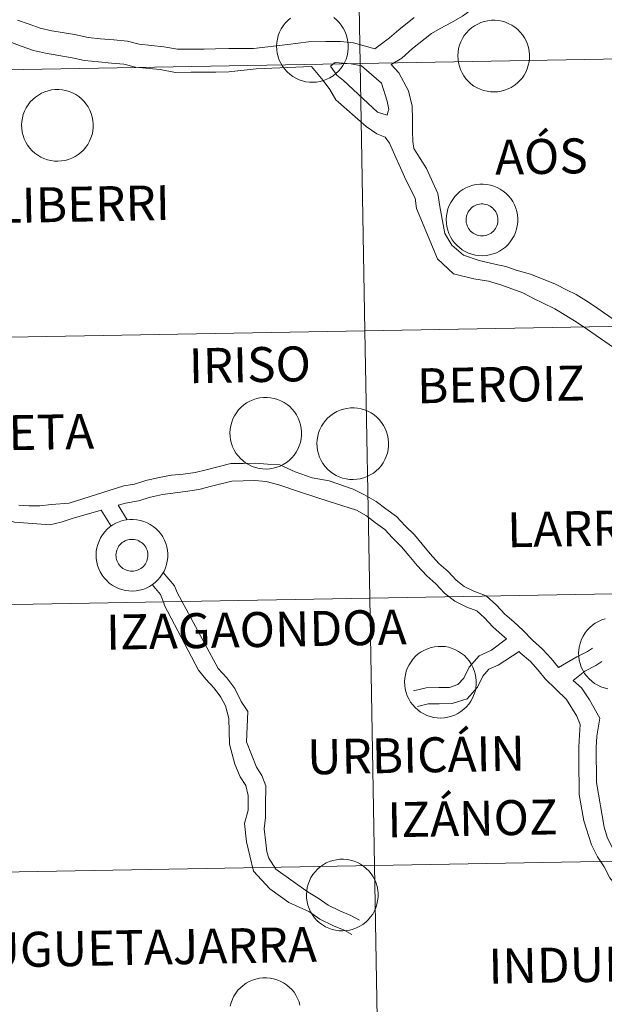
# Model space of a CAD drawing. Units: metres. Extents: x 620044 to 624552, y 4738337 to 4741386.
# Drawn here: x 621001 to 621062, y 4738440 to 4738543 of the extents above; entities that cross this region are included whole.
import ezdxf
from ezdxf.enums import TextEntityAlignment as Align

# ---------------------------------------------------------------- set-up
doc = ezdxf.new("R2010")
doc.units = ezdxf.units.M
doc.header["$MEASUREMENT"] = 0
doc.layers.add('Level 63', color=7, linetype='Continuous', lineweight=0)
doc.styles.add('Arial', font='ARIAL.TTF', dxfattribs={"height": 0.2})

msp = doc.modelspace()

# ---------------------------------------------------------------- linework, layer by layer
at = {"layer": 'Level 63', "linetype": 'Continuous', "lineweight": 0}
for points in [[(621077.36, 4738566.56, -0.24), (621077.85, 4738538.7, -0.24), (621036.88, 4738537.97, -0.24), (621036.38, 4738565.83, -0.24), (621077.36, 4738566.56, -0.24)], [(621036.38, 4738565.83, -0.24), (621036.88, 4738537.97, -0.24), (620995.9, 4738537.24, -0.24), (620995.4, 4738565.1, -0.24), (621036.38, 4738565.83, -0.24)], [(621047.05, 4738538.77, 0.01), (621047.07, 4738539.14, 0.01), (621047.13, 4738539.51, 0.01), (621047.23, 4738539.87, 0.01), (621047.36, 4738540.22, 0.01), (621047.53, 4738540.55, 0.01), (621047.72, 4738540.87, 0.01), (621047.95, 4738541.16, 0.01), (621048.21, 4738541.43, 0.01), (621048.49, 4738541.67, 0.01), (621048.79, 4738541.89, 0.01), (621049.12, 4738542.07, 0.01), (621049.46, 4738542.22, 0.01), (621049.81, 4738542.33, 0.01), (621050.18, 4738542.41, 0.01), (621050.55, 4738542.46, 0.01), (621050.92, 4738542.46, 0.01), (621051.29, 4738542.43, 0.01), (621051.66, 4738542.36, 0.01), (621052.01, 4738542.25, 0.01), (621052.36, 4738542.11, 0.01), (621052.69, 4738541.94, 0.01), (621053, 4738541.74, 0.01), (621053.29, 4738541.5, 0.01), (621053.55, 4738541.24, 0.01), (621053.79, 4738540.95, 0.01), (621053.99, 4738540.64, 0.01), (621054.17, 4738540.31, 0.01), (621054.31, 4738539.97, 0.01), (621054.41, 4738539.61, 0.01), (621054.48, 4738539.24, 0.01), (621054.52, 4738538.87, 0.01), (621054.51, 4738538.5, 0.01), (621054.47, 4738538.13, 0.01), (621054.39, 4738537.77, 0.01), (621054.28, 4738537.41, 0.01), (621054.13, 4738537.07, 0.01), (621053.95, 4738536.75, 0.01), (621053.74, 4738536.44, 0.01), (621053.49, 4738536.16, 0.01), (621053.23, 4738535.9, 0.01), (621052.93, 4738535.67, 0.01), (621052.62, 4738535.47, 0.01), (621052.28, 4738535.31, 0.01), (621051.93, 4738535.18, 0.01), (621051.57, 4738535.08, 0.01), (621051.21, 4738535.02, 0.01), (621050.84, 4738534.99, 0.01), (621050.47, 4738535.01, 0.01), (621050.1, 4738535.06, 0.01), (621049.73, 4738535.15, 0.01), (621049.38, 4738535.27, 0.01), (621049.05, 4738535.43, 0.01), (621048.72, 4738535.61, 0.01), (621048.42, 4738535.84, 0.01), (621048.15, 4738536.09, 0.01), (621047.9, 4738536.36, 0.01), (621047.68, 4738536.66, 0.01), (621047.49, 4738536.98, 0.01), (621047.33, 4738537.32, 0.01), (621047.21, 4738537.67, 0.01), (621047.12, 4738538.03, 0.01), (621047.07, 4738538.4, 0.01), (621047.05, 4738538.77, 0.01)], [(621077.85, 4738538.7, -0.24), (621078.35, 4738510.84, -0.24), (621037.37, 4738510.11, -0.24), (621036.88, 4738537.97, -0.24), (621077.85, 4738538.7, -0.24)], [(621036.88, 4738537.97, -0.24), (621037.37, 4738510.11, -0.24), (620996.39, 4738509.38, -0.24), (620995.9, 4738537.24, -0.24), (621036.88, 4738537.97, -0.24)], [(621001.57, 4738531.56, 0.01), (621001.6, 4738531.93, 0.01), (621001.66, 4738532.29, 0.01), (621001.75, 4738532.65, 0.01), (621001.88, 4738533, 0.01), (621002.05, 4738533.34, 0.01), (621002.25, 4738533.65, 0.01), (621002.47, 4738533.95, 0.01), (621002.73, 4738534.22, 0.01), (621003.01, 4738534.46, 0.01), (621003.32, 4738534.67, 0.01), (621003.64, 4738534.86, 0.01), (621003.98, 4738535.01, 0.01), (621004.34, 4738535.12, 0.01), (621004.7, 4738535.2, 0.01), (621005.07, 4738535.24, 0.01), (621005.44, 4738535.25, 0.01), (621005.81, 4738535.21, 0.01), (621006.18, 4738535.15, 0.01), (621006.54, 4738535.04, 0.01), (621006.88, 4738534.9, 0.01), (621007.21, 4738534.73, 0.01), (621007.52, 4738534.52, 0.01), (621007.81, 4738534.29, 0.01), (621008.07, 4738534.02, 0.01), (621008.31, 4738533.73, 0.01), (621008.52, 4738533.43, 0.01), (621008.69, 4738533.1, 0.01), (621008.83, 4738532.75, 0.01), (621008.94, 4738532.39, 0.01), (621009.01, 4738532.03, 0.01), (621009.04, 4738531.66, 0.01), (621009.03, 4738531.29, 0.01), (621008.99, 4738530.92, 0.01), (621008.92, 4738530.55, 0.01), (621008.8, 4738530.2, 0.01), (621008.65, 4738529.86, 0.01), (621008.47, 4738529.53, 0.01), (621008.26, 4738529.23, 0.01), (621008.02, 4738528.94, 0.01), (621007.75, 4738528.69, 0.01), (621007.45, 4738528.46, 0.01), (621007.14, 4738528.26, 0.01), (621006.81, 4738528.09, 0.01), (621006.46, 4738527.96, 0.01), (621006.1, 4738527.86, 0.01), (621005.73, 4738527.8, 0.01), (621005.36, 4738527.78, 0.01), (621004.99, 4738527.79, 0.01), (621004.62, 4738527.84, 0.01), (621004.26, 4738527.93, 0.01), (621003.9, 4738528.05, 0.01), (621003.57, 4738528.21, 0.01), (621003.25, 4738528.4, 0.01), (621002.95, 4738528.62, 0.01), (621002.67, 4738528.87, 0.01), (621002.42, 4738529.15, 0.01), (621002.2, 4738529.45, 0.01), (621002.01, 4738529.77, 0.01), (621001.85, 4738530.1, 0.01), (621001.73, 4738530.45, 0.01), (621001.64, 4738530.81, 0.01), (621001.59, 4738531.18, 0.01), (621001.57, 4738531.56, 0.01)], [(621045.83, 4738521.7, 0.01), (621045.86, 4738522.07, 0.01), (621045.92, 4738522.44, 0.01), (621046.01, 4738522.8, 0.01), (621046.14, 4738523.15, 0.01), (621046.31, 4738523.49, 0.01), (621046.51, 4738523.8, 0.01), (621046.73, 4738524.09, 0.01), (621046.99, 4738524.36, 0.01), (621047.27, 4738524.61, 0.01), (621047.58, 4738524.82, 0.01), (621047.9, 4738525, 0.01), (621048.24, 4738525.15, 0.01), (621048.6, 4738525.27, 0.01), (621048.96, 4738525.35, 0.01), (621049.33, 4738525.39, 0.01), (621049.7, 4738525.39, 0.01), (621050.07, 4738525.36, 0.01), (621050.44, 4738525.29, 0.01), (621050.8, 4738525.19, 0.01), (621051.14, 4738525.05, 0.01), (621051.47, 4738524.87, 0.01), (621051.78, 4738524.67, 0.01), (621052.07, 4738524.43, 0.01), (621052.33, 4738524.17, 0.01), (621052.57, 4738523.88, 0.01), (621052.78, 4738523.57, 0.01), (621052.95, 4738523.24, 0.01), (621053.09, 4738522.9, 0.01), (621053.2, 4738522.54, 0.01), (621053.27, 4738522.18, 0.01), (621053.3, 4738521.81, 0.01), (621053.3, 4738521.43, 0.01), (621053.25, 4738521.06, 0.01), (621053.18, 4738520.7, 0.01), (621053.06, 4738520.35, 0.01), (621052.91, 4738520, 0.01), (621052.73, 4738519.68, 0.01), (621052.52, 4738519.37, 0.01), (621052.28, 4738519.09, 0.01), (621052.01, 4738518.83, 0.01), (621051.71, 4738518.61, 0.01), (621051.4, 4738518.41, 0.01), (621051.07, 4738518.24, 0.01), (621050.72, 4738518.11, 0.01), (621050.36, 4738518.01, 0.01), (621049.99, 4738517.95, 0.01), (621049.62, 4738517.93, 0.01), (621049.25, 4738517.94, 0.01), (621048.88, 4738517.99, 0.01), (621048.52, 4738518.08, 0.01), (621048.17, 4738518.2, 0.01), (621047.83, 4738518.36, 0.01), (621047.51, 4738518.55, 0.01), (621047.21, 4738518.77, 0.01), (621046.93, 4738519.02, 0.01), (621046.68, 4738519.29, 0.01), (621046.46, 4738519.59, 0.01), (621046.27, 4738519.91, 0.01), (621046.11, 4738520.25, 0.01), (621045.99, 4738520.6, 0.01), (621045.9, 4738520.96, 0.01), (621045.85, 4738521.33, 0.01), (621045.83, 4738521.7, 0.01)], [(621045.83, 4738521.7, 0.01), (621045.86, 4738522.07, 0.01), (621045.92, 4738522.44, 0.01), (621046.01, 4738522.8, 0.01), (621046.14, 4738523.15, 0.01), (621046.31, 4738523.49, 0.01), (621046.51, 4738523.8, 0.01), (621046.73, 4738524.09, 0.01), (621046.99, 4738524.36, 0.01), (621047.27, 4738524.61, 0.01), (621047.58, 4738524.82, 0.01), (621047.9, 4738525, 0.01), (621048.24, 4738525.15, 0.01), (621048.6, 4738525.27, 0.01), (621048.96, 4738525.35, 0.01), (621049.33, 4738525.39, 0.01), (621049.7, 4738525.39, 0.01), (621050.07, 4738525.36, 0.01), (621050.44, 4738525.29, 0.01), (621050.8, 4738525.19, 0.01), (621051.14, 4738525.05, 0.01), (621051.47, 4738524.87, 0.01), (621051.78, 4738524.67, 0.01), (621052.07, 4738524.43, 0.01), (621052.33, 4738524.17, 0.01), (621052.57, 4738523.88, 0.01), (621052.78, 4738523.57, 0.01), (621052.95, 4738523.24, 0.01), (621053.09, 4738522.9, 0.01), (621053.2, 4738522.54, 0.01), (621053.27, 4738522.18, 0.01), (621053.3, 4738521.81, 0.01), (621053.3, 4738521.43, 0.01), (621053.25, 4738521.06, 0.01), (621053.18, 4738520.7, 0.01), (621053.06, 4738520.35, 0.01), (621052.91, 4738520, 0.01), (621052.73, 4738519.68, 0.01), (621052.52, 4738519.37, 0.01), (621052.28, 4738519.09, 0.01), (621052.01, 4738518.83, 0.01), (621051.71, 4738518.61, 0.01), (621051.4, 4738518.41, 0.01), (621051.07, 4738518.24, 0.01), (621050.72, 4738518.11, 0.01), (621050.36, 4738518.01, 0.01), (621049.99, 4738517.95, 0.01), (621049.62, 4738517.93, 0.01), (621049.25, 4738517.94, 0.01), (621048.88, 4738517.99, 0.01), (621048.52, 4738518.08, 0.01), (621048.17, 4738518.2, 0.01), (621047.83, 4738518.36, 0.01), (621047.51, 4738518.55, 0.01), (621047.21, 4738518.77, 0.01), (621046.93, 4738519.02, 0.01), (621046.68, 4738519.29, 0.01), (621046.46, 4738519.59, 0.01), (621046.27, 4738519.91, 0.01), (621046.11, 4738520.25, 0.01), (621045.99, 4738520.6, 0.01), (621045.9, 4738520.96, 0.01), (621045.85, 4738521.33, 0.01), (621045.83, 4738521.7, 0.01)], [(621047.95, 4738522.03, 0.01), (621047.99, 4738522.19, 0.01), (621048.05, 4738522.34, 0.01), (621048.13, 4738522.49, 0.01), (621048.22, 4738522.63, 0.01), (621048.32, 4738522.76, 0.01), (621048.43, 4738522.88, 0.01), (621048.56, 4738522.99, 0.01), (621048.7, 4738523.08, 0.01), (621048.84, 4738523.16, 0.01), (621049, 4738523.22, 0.01), (621049.15, 4738523.27, 0.01), (621049.32, 4738523.31, 0.01), (621049.48, 4738523.32, 0.01), (621049.65, 4738523.32, 0.01), (621049.81, 4738523.31, 0.01), (621049.97, 4738523.27, 0.01), (621050.13, 4738523.23, 0.01), (621050.29, 4738523.16, 0.01), (621050.43, 4738523.08, 0.01), (621050.57, 4738522.99, 0.01), (621050.7, 4738522.88, 0.01), (621050.81, 4738522.76, 0.01), (621050.92, 4738522.63, 0.01), (621051.01, 4738522.5, 0.01), (621051.08, 4738522.35, 0.01), (621051.14, 4738522.19, 0.01), (621051.19, 4738522.03, 0.01), (621051.22, 4738521.87, 0.01), (621051.23, 4738521.71, 0.01), (621051.23, 4738521.54, 0.01), (621051.21, 4738521.38, 0.01), (621051.17, 4738521.21, 0.01), (621051.12, 4738521.06, 0.01), (621051.05, 4738520.91, 0.01), (621050.97, 4738520.76, 0.01), (621050.87, 4738520.63, 0.01), (621050.76, 4738520.5, 0.01), (621050.64, 4738520.39, 0.01), (621050.51, 4738520.29, 0.01), (621050.37, 4738520.2, 0.01), (621050.22, 4738520.13, 0.01), (621050.06, 4738520.07, 0.01), (621049.9, 4738520.03, 0.01), (621049.74, 4738520.01, 0.01), (621049.57, 4738520, 0.01), (621049.41, 4738520.01, 0.01), (621049.24, 4738520.03, 0.01), (621049.08, 4738520.07, 0.01), (621048.93, 4738520.13, 0.01), (621048.78, 4738520.2, 0.01), (621048.63, 4738520.29, 0.01), (621048.5, 4738520.39, 0.01), (621048.38, 4738520.5, 0.01), (621048.27, 4738520.62, 0.01), (621048.17, 4738520.76, 0.01), (621048.09, 4738520.9, 0.01), (621048.02, 4738521.05, 0.01), (621047.97, 4738521.21, 0.01), (621047.93, 4738521.37, 0.01), (621047.91, 4738521.53, 0.01), (621047.91, 4738521.7, 0.01), (621047.92, 4738521.87, 0.01), (621047.95, 4738522.03, 0.01)], [(621047.95, 4738522.03, 0.01), (621047.99, 4738522.19, 0.01), (621048.05, 4738522.34, 0.01), (621048.13, 4738522.49, 0.01), (621048.22, 4738522.63, 0.01), (621048.32, 4738522.76, 0.01), (621048.43, 4738522.88, 0.01), (621048.56, 4738522.99, 0.01), (621048.7, 4738523.08, 0.01), (621048.84, 4738523.16, 0.01), (621049, 4738523.22, 0.01), (621049.15, 4738523.27, 0.01), (621049.32, 4738523.31, 0.01), (621049.48, 4738523.32, 0.01), (621049.65, 4738523.32, 0.01), (621049.81, 4738523.31, 0.01), (621049.97, 4738523.27, 0.01), (621050.13, 4738523.23, 0.01), (621050.29, 4738523.16, 0.01), (621050.43, 4738523.08, 0.01), (621050.57, 4738522.99, 0.01), (621050.7, 4738522.88, 0.01), (621050.81, 4738522.76, 0.01), (621050.92, 4738522.63, 0.01), (621051.01, 4738522.5, 0.01), (621051.08, 4738522.35, 0.01), (621051.14, 4738522.19, 0.01), (621051.19, 4738522.03, 0.01), (621051.22, 4738521.87, 0.01), (621051.23, 4738521.71, 0.01), (621051.23, 4738521.54, 0.01), (621051.21, 4738521.38, 0.01), (621051.17, 4738521.21, 0.01), (621051.12, 4738521.06, 0.01), (621051.05, 4738520.91, 0.01), (621050.97, 4738520.76, 0.01), (621050.87, 4738520.63, 0.01), (621050.76, 4738520.5, 0.01), (621050.64, 4738520.39, 0.01), (621050.51, 4738520.29, 0.01), (621050.37, 4738520.2, 0.01), (621050.22, 4738520.13, 0.01), (621050.06, 4738520.07, 0.01), (621049.9, 4738520.03, 0.01), (621049.74, 4738520.01, 0.01), (621049.57, 4738520, 0.01), (621049.41, 4738520.01, 0.01), (621049.24, 4738520.03, 0.01), (621049.08, 4738520.07, 0.01), (621048.93, 4738520.13, 0.01), (621048.78, 4738520.2, 0.01), (621048.63, 4738520.29, 0.01), (621048.5, 4738520.39, 0.01), (621048.38, 4738520.5, 0.01), (621048.27, 4738520.62, 0.01), (621048.17, 4738520.76, 0.01), (621048.09, 4738520.9, 0.01), (621048.02, 4738521.05, 0.01), (621047.97, 4738521.21, 0.01), (621047.93, 4738521.37, 0.01), (621047.91, 4738521.53, 0.01), (621047.91, 4738521.7, 0.01), (621047.92, 4738521.87, 0.01), (621047.95, 4738522.03, 0.01)], [(621078.35, 4738510.84, -0.24), (621078.85, 4738482.98, -0.24), (621037.87, 4738482.25, -0.24), (621037.37, 4738510.11, -0.24), (621078.35, 4738510.84, -0.24)], [(621037.37, 4738510.11, -0.24), (621037.87, 4738482.25, -0.24), (620996.89, 4738481.52, -0.24), (620996.39, 4738509.38, -0.24), (621037.37, 4738510.11, -0.24)], [(621023.29, 4738499.47, 0.01), (621023.31, 4738499.85, 0.01), (621023.37, 4738500.21, 0.01), (621023.47, 4738500.57, 0.01), (621023.6, 4738500.92, 0.01), (621023.77, 4738501.25, 0.01), (621023.96, 4738501.57, 0.01), (621024.19, 4738501.86, 0.01), (621024.45, 4738502.13, 0.01), (621024.73, 4738502.38, 0.01), (621025.03, 4738502.59, 0.01), (621025.36, 4738502.77, 0.01), (621025.7, 4738502.92, 0.01), (621026.05, 4738503.04, 0.01), (621026.42, 4738503.12, 0.01), (621026.79, 4738503.16, 0.01), (621027.16, 4738503.16, 0.01), (621027.53, 4738503.13, 0.01), (621027.9, 4738503.06, 0.01), (621028.25, 4738502.96, 0.01), (621028.6, 4738502.82, 0.01), (621028.93, 4738502.64, 0.01), (621029.24, 4738502.44, 0.01), (621029.53, 4738502.2, 0.01), (621029.79, 4738501.94, 0.01), (621030.03, 4738501.65, 0.01), (621030.23, 4738501.34, 0.01), (621030.41, 4738501.01, 0.01), (621030.55, 4738500.67, 0.01), (621030.65, 4738500.31, 0.01), (621030.72, 4738499.95, 0.01), (621030.76, 4738499.57, 0.01), (621030.75, 4738499.2, 0.01), (621030.71, 4738498.83, 0.01), (621030.63, 4738498.47, 0.01), (621030.52, 4738498.11, 0.01), (621030.37, 4738497.77, 0.01), (621030.19, 4738497.45, 0.01), (621029.97, 4738497.14, 0.01), (621029.73, 4738496.86, 0.01), (621029.46, 4738496.6, 0.01), (621029.17, 4738496.37, 0.01), (621028.85, 4738496.18, 0.01), (621028.52, 4738496.01, 0.01), (621028.17, 4738495.88, 0.01), (621027.81, 4738495.78, 0.01), (621027.45, 4738495.72, 0.01), (621027.07, 4738495.7, 0.01), (621026.7, 4738495.71, 0.01), (621026.33, 4738495.76, 0.01), (621025.97, 4738495.85, 0.01), (621025.62, 4738495.97, 0.01), (621025.28, 4738496.13, 0.01), (621024.96, 4738496.32, 0.01), (621024.66, 4738496.54, 0.01), (621024.39, 4738496.79, 0.01), (621024.14, 4738497.06, 0.01), (621023.91, 4738497.36, 0.01), (621023.73, 4738497.68, 0.01), (621023.57, 4738498.02, 0.01), (621023.44, 4738498.37, 0.01), (621023.36, 4738498.73, 0.01), (621023.3, 4738499.1, 0.01), (621023.29, 4738499.47, 0.01)], [(621032.36, 4738498.38, 0.01), (621032.38, 4738498.75, 0.01), (621032.44, 4738499.12, 0.01), (621032.54, 4738499.48, 0.01), (621032.67, 4738499.83, 0.01), (621032.83, 4738500.16, 0.01), (621033.03, 4738500.47, 0.01), (621033.26, 4738500.77, 0.01), (621033.51, 4738501.04, 0.01), (621033.8, 4738501.28, 0.01), (621034.1, 4738501.49, 0.01), (621034.43, 4738501.68, 0.01), (621034.77, 4738501.83, 0.01), (621035.12, 4738501.94, 0.01), (621035.49, 4738502.02, 0.01), (621035.85, 4738502.06, 0.01), (621036.23, 4738502.07, 0.01), (621036.6, 4738502.04, 0.01), (621036.96, 4738501.97, 0.01), (621037.32, 4738501.86, 0.01), (621037.67, 4738501.72, 0.01), (621038, 4738501.55, 0.01), (621038.31, 4738501.34, 0.01), (621038.59, 4738501.11, 0.01), (621038.86, 4738500.85, 0.01), (621039.09, 4738500.56, 0.01), (621039.3, 4738500.25, 0.01), (621039.47, 4738499.92, 0.01), (621039.62, 4738499.57, 0.01), (621039.72, 4738499.22, 0.01), (621039.79, 4738498.85, 0.01), (621039.82, 4738498.48, 0.01), (621039.82, 4738498.11, 0.01), (621039.78, 4738497.74, 0.01), (621039.7, 4738497.37, 0.01), (621039.59, 4738497.02, 0.01), (621039.44, 4738496.68, 0.01), (621039.26, 4738496.35, 0.01), (621039.04, 4738496.05, 0.01), (621038.8, 4738495.77, 0.01), (621038.53, 4738495.51, 0.01), (621038.24, 4738495.28, 0.01), (621037.92, 4738495.08, 0.01), (621037.59, 4738494.91, 0.01), (621037.24, 4738494.78, 0.01), (621036.88, 4738494.69, 0.01), (621036.51, 4738494.63, 0.01), (621036.14, 4738494.6, 0.01), (621035.77, 4738494.62, 0.01), (621035.4, 4738494.67, 0.01), (621035.04, 4738494.75, 0.01), (621034.69, 4738494.87, 0.01), (621034.35, 4738495.03, 0.01), (621034.03, 4738495.22, 0.01), (621033.73, 4738495.44, 0.01), (621033.45, 4738495.69, 0.01), (621033.21, 4738495.97, 0.01), (621032.98, 4738496.27, 0.01), (621032.79, 4738496.59, 0.01), (621032.63, 4738496.92, 0.01), (621032.51, 4738497.28, 0.01), (621032.42, 4738497.64, 0.01), (621032.37, 4738498.01, 0.01), (621032.36, 4738498.38, 0.01)], [(621009.34, 4738486.76, 0.01), (621009.36, 4738487.13, 0.01), (621009.42, 4738487.49, 0.01), (621009.52, 4738487.85, 0.01), (621009.65, 4738488.2, 0.01), (621009.81, 4738488.54, 0.01), (621010.01, 4738488.85, 0.01), (621010.24, 4738489.15, 0.01), (621010.5, 4738489.42, 0.01), (621010.78, 4738489.66, 0.01), (621011.08, 4738489.87, 0.01), (621011.41, 4738490.06, 0.01), (621011.75, 4738490.21, 0.01), (621012.1, 4738490.32, 0.01), (621012.47, 4738490.4, 0.01), (621012.84, 4738490.44, 0.01), (621013.21, 4738490.45, 0.01), (621013.58, 4738490.41, 0.01), (621013.95, 4738490.35, 0.01), (621014.3, 4738490.24, 0.01), (621014.65, 4738490.1, 0.01), (621014.98, 4738489.93, 0.01), (621015.29, 4738489.72, 0.01), (621015.57, 4738489.49, 0.01), (621015.84, 4738489.22, 0.01), (621016.07, 4738488.93, 0.01), (621016.28, 4738488.63, 0.01), (621016.46, 4738488.3, 0.01), (621016.6, 4738487.95, 0.01), (621016.7, 4738487.59, 0.01), (621016.77, 4738487.23, 0.01), (621016.81, 4738486.86, 0.01), (621016.8, 4738486.49, 0.01), (621016.76, 4738486.11, 0.01), (621016.68, 4738485.75, 0.01), (621016.57, 4738485.4, 0.01), (621016.42, 4738485.06, 0.01), (621016.24, 4738484.73, 0.01), (621016.02, 4738484.43, 0.01), (621015.78, 4738484.14, 0.01), (621015.51, 4738483.89, 0.01), (621015.22, 4738483.66, 0.01), (621014.9, 4738483.46, 0.01), (621014.57, 4738483.29, 0.01), (621014.22, 4738483.16, 0.01), (621013.86, 4738483.06, 0.01), (621013.5, 4738483, 0.01), (621013.12, 4738482.98, 0.01), (621012.75, 4738482.99, 0.01), (621012.38, 4738483.04, 0.01), (621012.02, 4738483.13, 0.01), (621011.67, 4738483.25, 0.01), (621011.33, 4738483.41, 0.01), (621011.01, 4738483.6, 0.01), (621010.71, 4738483.82, 0.01), (621010.44, 4738484.07, 0.01), (621010.19, 4738484.35, 0.01), (621009.96, 4738484.65, 0.01), (621009.77, 4738484.97, 0.01), (621009.62, 4738485.3, 0.01), (621009.49, 4738485.65, 0.01), (621009.41, 4738486.01, 0.01), (621009.35, 4738486.38, 0.01), (621009.34, 4738486.76, 0.01)], [(621009.34, 4738486.76, 0.01), (621009.36, 4738487.13, 0.01), (621009.42, 4738487.49, 0.01), (621009.52, 4738487.85, 0.01), (621009.65, 4738488.2, 0.01), (621009.81, 4738488.54, 0.01), (621010.01, 4738488.85, 0.01), (621010.24, 4738489.15, 0.01), (621010.5, 4738489.42, 0.01), (621010.78, 4738489.66, 0.01), (621011.08, 4738489.87, 0.01), (621011.41, 4738490.06, 0.01), (621011.75, 4738490.21, 0.01), (621012.1, 4738490.32, 0.01), (621012.47, 4738490.4, 0.01), (621012.84, 4738490.44, 0.01), (621013.21, 4738490.45, 0.01), (621013.58, 4738490.41, 0.01), (621013.95, 4738490.35, 0.01), (621014.3, 4738490.24, 0.01), (621014.65, 4738490.1, 0.01), (621014.98, 4738489.93, 0.01), (621015.29, 4738489.72, 0.01), (621015.57, 4738489.49, 0.01), (621015.84, 4738489.22, 0.01), (621016.07, 4738488.93, 0.01), (621016.28, 4738488.63, 0.01), (621016.46, 4738488.3, 0.01), (621016.6, 4738487.95, 0.01), (621016.7, 4738487.59, 0.01), (621016.77, 4738487.23, 0.01), (621016.81, 4738486.86, 0.01), (621016.8, 4738486.49, 0.01), (621016.76, 4738486.11, 0.01), (621016.68, 4738485.75, 0.01), (621016.57, 4738485.4, 0.01), (621016.42, 4738485.06, 0.01), (621016.24, 4738484.73, 0.01), (621016.02, 4738484.43, 0.01), (621015.78, 4738484.14, 0.01), (621015.51, 4738483.89, 0.01), (621015.22, 4738483.66, 0.01), (621014.9, 4738483.46, 0.01), (621014.57, 4738483.29, 0.01), (621014.22, 4738483.16, 0.01), (621013.86, 4738483.06, 0.01), (621013.5, 4738483, 0.01), (621013.12, 4738482.98, 0.01), (621012.75, 4738482.99, 0.01), (621012.38, 4738483.04, 0.01), (621012.02, 4738483.13, 0.01), (621011.67, 4738483.25, 0.01), (621011.33, 4738483.41, 0.01), (621011.01, 4738483.6, 0.01), (621010.71, 4738483.82, 0.01), (621010.44, 4738484.07, 0.01), (621010.19, 4738484.35, 0.01), (621009.96, 4738484.65, 0.01), (621009.77, 4738484.97, 0.01), (621009.62, 4738485.3, 0.01), (621009.49, 4738485.65, 0.01), (621009.41, 4738486.01, 0.01), (621009.35, 4738486.38, 0.01), (621009.34, 4738486.76, 0.01)], [(621011.45, 4738487.08, 0.01), (621011.5, 4738487.24, 0.01), (621011.56, 4738487.39, 0.01), (621011.63, 4738487.54, 0.01), (621011.72, 4738487.68, 0.01), (621011.82, 4738487.81, 0.01), (621011.94, 4738487.93, 0.01), (621012.07, 4738488.04, 0.01), (621012.2, 4738488.13, 0.01), (621012.35, 4738488.21, 0.01), (621012.5, 4738488.27, 0.01), (621012.66, 4738488.32, 0.01), (621012.82, 4738488.36, 0.01), (621012.99, 4738488.37, 0.01), (621013.15, 4738488.37, 0.01), (621013.32, 4738488.36, 0.01), (621013.48, 4738488.33, 0.01), (621013.64, 4738488.28, 0.01), (621013.79, 4738488.21, 0.01), (621013.94, 4738488.13, 0.01), (621014.07, 4738488.04, 0.01), (621014.2, 4738487.93, 0.01), (621014.32, 4738487.82, 0.01), (621014.42, 4738487.69, 0.01), (621014.51, 4738487.55, 0.01), (621014.59, 4738487.4, 0.01), (621014.65, 4738487.25, 0.01), (621014.69, 4738487.09, 0.01), (621014.72, 4738486.92, 0.01), (621014.73, 4738486.76, 0.01), (621014.73, 4738486.59, 0.01), (621014.71, 4738486.43, 0.01), (621014.67, 4738486.27, 0.01), (621014.62, 4738486.11, 0.01), (621014.55, 4738485.96, 0.01), (621014.47, 4738485.81, 0.01), (621014.37, 4738485.68, 0.01), (621014.27, 4738485.55, 0.01), (621014.14, 4738485.44, 0.01), (621014.01, 4738485.34, 0.01), (621013.87, 4738485.25, 0.01), (621013.72, 4738485.18, 0.01), (621013.57, 4738485.13, 0.01), (621013.41, 4738485.09, 0.01), (621013.24, 4738485.06, 0.01), (621013.08, 4738485.05, 0.01), (621012.91, 4738485.06, 0.01), (621012.75, 4738485.08, 0.01), (621012.59, 4738485.12, 0.01), (621012.43, 4738485.18, 0.01), (621012.28, 4738485.25, 0.01), (621012.14, 4738485.34, 0.01), (621012.01, 4738485.44, 0.01), (621011.89, 4738485.55, 0.01), (621011.78, 4738485.67, 0.01), (621011.68, 4738485.81, 0.01), (621011.59, 4738485.95, 0.01), (621011.53, 4738486.1, 0.01), (621011.47, 4738486.26, 0.01), (621011.44, 4738486.42, 0.01), (621011.42, 4738486.59, 0.01), (621011.41, 4738486.75, 0.01), (621011.42, 4738486.92, 0.01), (621011.45, 4738487.08, 0.01)], [(621011.45, 4738487.08, 0.01), (621011.5, 4738487.24, 0.01), (621011.56, 4738487.39, 0.01), (621011.63, 4738487.54, 0.01), (621011.72, 4738487.68, 0.01), (621011.82, 4738487.81, 0.01), (621011.94, 4738487.93, 0.01), (621012.07, 4738488.04, 0.01), (621012.2, 4738488.13, 0.01), (621012.35, 4738488.21, 0.01), (621012.5, 4738488.27, 0.01), (621012.66, 4738488.32, 0.01), (621012.82, 4738488.36, 0.01), (621012.99, 4738488.37, 0.01), (621013.15, 4738488.37, 0.01), (621013.32, 4738488.36, 0.01), (621013.48, 4738488.33, 0.01), (621013.64, 4738488.28, 0.01), (621013.79, 4738488.21, 0.01), (621013.94, 4738488.13, 0.01), (621014.07, 4738488.04, 0.01), (621014.2, 4738487.93, 0.01), (621014.32, 4738487.82, 0.01), (621014.42, 4738487.69, 0.01), (621014.51, 4738487.55, 0.01), (621014.59, 4738487.4, 0.01), (621014.65, 4738487.25, 0.01), (621014.69, 4738487.09, 0.01), (621014.72, 4738486.92, 0.01), (621014.73, 4738486.76, 0.01), (621014.73, 4738486.59, 0.01), (621014.71, 4738486.43, 0.01), (621014.67, 4738486.27, 0.01), (621014.62, 4738486.11, 0.01), (621014.55, 4738485.96, 0.01), (621014.47, 4738485.81, 0.01), (621014.37, 4738485.68, 0.01), (621014.27, 4738485.55, 0.01), (621014.14, 4738485.44, 0.01), (621014.01, 4738485.34, 0.01), (621013.87, 4738485.25, 0.01), (621013.72, 4738485.18, 0.01), (621013.57, 4738485.13, 0.01), (621013.41, 4738485.09, 0.01), (621013.24, 4738485.06, 0.01), (621013.08, 4738485.05, 0.01), (621012.91, 4738485.06, 0.01), (621012.75, 4738485.08, 0.01), (621012.59, 4738485.12, 0.01), (621012.43, 4738485.18, 0.01), (621012.28, 4738485.25, 0.01), (621012.14, 4738485.34, 0.01), (621012.01, 4738485.44, 0.01), (621011.89, 4738485.55, 0.01), (621011.78, 4738485.67, 0.01), (621011.68, 4738485.81, 0.01), (621011.59, 4738485.95, 0.01), (621011.53, 4738486.1, 0.01), (621011.47, 4738486.26, 0.01), (621011.44, 4738486.42, 0.01), (621011.42, 4738486.59, 0.01), (621011.41, 4738486.75, 0.01), (621011.42, 4738486.92, 0.01), (621011.45, 4738487.08, 0.01)], [(621037.87, 4738482.25, -0.24), (621038.36, 4738454.39, -0.24), (620997.38, 4738453.66, -0.24), (620996.89, 4738481.52, -0.24), (621037.87, 4738482.25, -0.24)], [(621078.85, 4738482.98, -0.24), (621079.34, 4738455.12, -0.24), (621038.36, 4738454.39, -0.24), (621037.87, 4738482.25, -0.24), (621078.85, 4738482.98, -0.24)], [(621041.49, 4738473.53, 0.01), (621041.52, 4738473.9, 0.01), (621041.58, 4738474.27, 0.01), (621041.67, 4738474.63, 0.01), (621041.8, 4738474.97, 0.01), (621041.97, 4738475.31, 0.01), (621042.17, 4738475.62, 0.01), (621042.39, 4738475.92, 0.01), (621042.65, 4738476.19, 0.01), (621042.93, 4738476.43, 0.01), (621043.24, 4738476.65, 0.01), (621043.56, 4738476.83, 0.01), (621043.9, 4738476.98, 0.01), (621044.26, 4738477.09, 0.01), (621044.62, 4738477.17, 0.01), (621044.99, 4738477.21, 0.01), (621045.36, 4738477.22, 0.01), (621045.73, 4738477.19, 0.01), (621046.1, 4738477.12, 0.01), (621046.46, 4738477.01, 0.01), (621046.8, 4738476.87, 0.01), (621047.13, 4738476.7, 0.01), (621047.44, 4738476.49, 0.01), (621047.73, 4738476.26, 0.01), (621047.99, 4738475.99, 0.01), (621048.23, 4738475.71, 0.01), (621048.44, 4738475.4, 0.01), (621048.61, 4738475.07, 0.01), (621048.75, 4738474.72, 0.01), (621048.86, 4738474.37, 0.01), (621048.93, 4738474, 0.01), (621048.96, 4738473.63, 0.01), (621048.95, 4738473.26, 0.01), (621048.91, 4738472.89, 0.01), (621048.84, 4738472.52, 0.01), (621048.72, 4738472.17, 0.01), (621048.57, 4738471.83, 0.01), (621048.39, 4738471.5, 0.01), (621048.18, 4738471.2, 0.01), (621047.94, 4738470.91, 0.01), (621047.67, 4738470.66, 0.01), (621047.37, 4738470.43, 0.01), (621047.06, 4738470.23, 0.01), (621046.73, 4738470.06, 0.01), (621046.38, 4738469.93, 0.01), (621046.02, 4738469.84, 0.01), (621045.65, 4738469.77, 0.01), (621045.28, 4738469.75, 0.01), (621044.91, 4738469.77, 0.01), (621044.54, 4738469.81, 0.01), (621044.18, 4738469.9, 0.01), (621043.82, 4738470.03, 0.01), (621043.49, 4738470.18, 0.01), (621043.17, 4738470.37, 0.01), (621042.87, 4738470.59, 0.01), (621042.59, 4738470.84, 0.01), (621042.34, 4738471.12, 0.01), (621042.12, 4738471.42, 0.01), (621041.93, 4738471.74, 0.01), (621041.77, 4738472.07, 0.01), (621041.65, 4738472.43, 0.01), (621041.56, 4738472.79, 0.01), (621041.51, 4738473.15, 0.01), (621041.49, 4738473.53, 0.01)], [(621038.36, 4738454.39, -0.24), (621038.86, 4738426.53, -0.24), (620997.88, 4738425.8, -0.24), (620997.38, 4738453.66, -0.24), (621038.36, 4738454.39, -0.24)], [(621031.27, 4738451.35, 0.01), (621031.29, 4738451.72, 0.01), (621031.35, 4738452.09, 0.01), (621031.45, 4738452.45, 0.01), (621031.58, 4738452.8, 0.01), (621031.74, 4738453.13, 0.01), (621031.94, 4738453.45, 0.01), (621032.17, 4738453.74, 0.01), (621032.42, 4738454.01, 0.01), (621032.71, 4738454.25, 0.01), (621033.01, 4738454.47, 0.01), (621033.33, 4738454.65, 0.01), (621033.68, 4738454.8, 0.01), (621034.03, 4738454.91, 0.01), (621034.39, 4738454.99, 0.01), (621034.76, 4738455.04, 0.01), (621035.14, 4738455.04, 0.01), (621035.51, 4738455.01, 0.01), (621035.87, 4738454.94, 0.01), (621036.23, 4738454.84, 0.01), (621036.58, 4738454.7, 0.01), (621036.91, 4738454.52, 0.01), (621037.21, 4738454.32, 0.01), (621037.5, 4738454.08, 0.01), (621037.77, 4738453.82, 0.01), (621038, 4738453.53, 0.01), (621038.21, 4738453.22, 0.01), (621038.38, 4738452.89, 0.01), (621038.53, 4738452.55, 0.01), (621038.63, 4738452.19, 0.01), (621038.7, 4738451.82, 0.01), (621038.73, 4738451.45, 0.01), (621038.73, 4738451.08, 0.01), (621038.69, 4738450.71, 0.01), (621038.61, 4738450.35, 0.01), (621038.5, 4738449.99, 0.01), (621038.35, 4738449.65, 0.01), (621038.17, 4738449.33, 0.01), (621037.95, 4738449.02, 0.01), (621037.71, 4738448.74, 0.01), (621037.44, 4738448.48, 0.01), (621037.15, 4738448.25, 0.01), (621036.83, 4738448.05, 0.01), (621036.5, 4738447.89, 0.01), (621036.15, 4738447.76, 0.01), (621035.79, 4738447.66, 0.01), (621035.42, 4738447.6, 0.01), (621035.05, 4738447.57, 0.01), (621034.68, 4738447.59, 0.01), (621034.31, 4738447.64, 0.01), (621033.95, 4738447.73, 0.01), (621033.6, 4738447.85, 0.01), (621033.26, 4738448.01, 0.01), (621032.94, 4738448.2, 0.01), (621032.64, 4738448.42, 0.01), (621032.36, 4738448.67, 0.01), (621032.11, 4738448.94, 0.01), (621031.89, 4738449.24, 0.01), (621031.7, 4738449.56, 0.01), (621031.54, 4738449.9, 0.01), (621031.42, 4738450.25, 0.01), (621031.33, 4738450.61, 0.01), (621031.28, 4738450.98, 0.01), (621031.27, 4738451.35, 0.01)], [(621079.34, 4738455.12, -0.24), (621079.84, 4738427.26, -0.24), (621038.86, 4738426.53, -0.24), (621038.36, 4738454.39, -0.24), (621079.34, 4738455.12, -0.24)]]:
    msp.add_polyline3d(points, close=True, dxfattribs=at)
for points in [[(621040.1, 4738537.84, 0.01), (621041.2, 4738538.53, 0.01), (621042.33, 4738539.51, 0.01), (621044.31, 4738541.07, 0.01), (621045.2, 4738541.59, 0.01), (621046.4, 4738542.22, 0.01), (621047.53, 4738542.88, 0.01), (621048.68, 4738543.72, 0.01), (621049.77, 4738544.68, 0.01), (621050.85, 4738545.63, 0.01), (621051.78, 4738546.58, 0.01), (621052.71, 4738547.54, 0.01), (621053.67, 4738548.69, 0.01), (621054.49, 4738549.87, 0.01), (621054.97, 4738550.8, 0.01)], [(621034.11, 4738542.74, 0.01), (621034.39, 4738542.51, 0.01), (621034.66, 4738542.24, 0.01), (621034.89, 4738541.95, 0.01), (621035.1, 4738541.65, 0.01), (621035.27, 4738541.32, 0.01), (621035.41, 4738540.97, 0.01), (621035.52, 4738540.61, 0.01), (621035.59, 4738540.25, 0.01), (621035.62, 4738539.88, 0.01), (621035.62, 4738539.51, 0.01), (621035.58, 4738539.13, 0.01), (621035.5, 4738538.77, 0.01), (621035.39, 4738538.42, 0.01), (621035.24, 4738538.08, 0.01), (621035.05, 4738537.75, 0.01), (621034.84, 4738537.45, 0.01), (621034.6, 4738537.16, 0.01), (621034.33, 4738536.91, 0.01), (621034.04, 4738536.68, 0.01), (621033.72, 4738536.48, 0.01), (621033.39, 4738536.31, 0.01), (621033.04, 4738536.18, 0.01), (621032.68, 4738536.08, 0.01), (621032.31, 4738536.02, 0.01), (621031.94, 4738536, 0.01), (621031.57, 4738536.01, 0.01), (621031.2, 4738536.06, 0.01), (621030.84, 4738536.15, 0.01), (621030.49, 4738536.27, 0.01), (621030.15, 4738536.43, 0.01), (621029.83, 4738536.62, 0.01), (621029.53, 4738536.84, 0.01), (621029.25, 4738537.09, 0.01), (621029, 4738537.37, 0.01), (621028.78, 4738537.67, 0.01), (621028.59, 4738537.99, 0.01), (621028.43, 4738538.32, 0.01), (621028.31, 4738538.67, 0.01), (621028.22, 4738539.03, 0.01), (621028.17, 4738539.4, 0.01), (621028.16, 4738539.78, 0.01), (621028.16, 4738539.78, 0.01), (621028.18, 4738540.15, 0.01), (621028.24, 4738540.51, 0.01), (621028.33, 4738540.87, 0.01), (621028.47, 4738541.22, 0.01), (621028.63, 4738541.56, 0.01), (621028.83, 4738541.87, 0.01), (621029.06, 4738542.17, 0.01), (621029.31, 4738542.44, 0.01), (621029.6, 4738542.68, 0.01)], [(621038.41, 4738539.49, 0.01), (621039.93, 4738540.62, 0.01), (621040.9, 4738541.48, 0.01), (621042.51, 4738542.76, 0.01)], [(621001.15, 4738542.49, 0.01), (621002.36, 4738542.05, 0.01), (621003.51, 4738541.63, 0.01), (621004.71, 4738541.35, 0.01), (621007.08, 4738540.97, 0.01), (621008.51, 4738540.67, 0.01), (621009.81, 4738540.54, 0.01), (621011.17, 4738540.41, 0.01), (621012.62, 4738540.27, 0.01), (621013.83, 4738539.98, 0.01), (621015.12, 4738539.85, 0.01), (621016.39, 4738539.71, 0.01), (621017.83, 4738539.44, 0.01), (621019.23, 4738539.46, 0.01), (621020.59, 4738539.47, 0.01), (621021.8, 4738539.49, 0.01), (621023.16, 4738539.51, 0.01), (621024.52, 4738539.52, 0.01), (621025.73, 4738539.54, 0.01), (621029.31, 4738539.93, 0.01), (621031.47, 4738540.22, 0.01), (621033.29, 4738540.24, 0.01), (621034.83, 4738540.26, 0.01), (621036.17, 4738540.12, 0.01), (621038.41, 4738539.49, 0.01)], [(621000.33, 4738540.21, 0.01), (621001.54, 4738539.77, 0.01), (621002.82, 4738539.31, 0.01), (621004.06, 4738539.02, 0.01), (621006.84, 4738538.55, 0.01), (621008.14, 4738538.28, 0.01), (621009.57, 4738538.14, 0.01), (621010.94, 4738538, 0.01), (621012.22, 4738537.88, 0.01), (621013.43, 4738537.59, 0.01), (621014.87, 4738537.45, 0.01), (621016.03, 4738537.32, 0.01), (621017.62, 4738537.02, 0.01), (621019.25, 4738537.04, 0.01), (621020.62, 4738537.06, 0.01), (621021.83, 4738537.07, 0.01), (621023.19, 4738537.09, 0.01), (621026.04, 4738537.4, 0.01), (621031.79, 4738537.64, 0.01)], [(621031.79, 4738537.64, 0.01), (621033, 4738536.2, 0.01), (621033.7, 4738535.25, 0.01), (621034.34, 4738534.16, 0.01), (621037.49, 4738531.4, 0.01), (621038.6, 4738530.62, 0.01), (621039.46, 4738530.29, 0.01)], [(621033.76, 4738537.68, 0.01), (621034.26, 4738538.06, 0.01), (621035.94, 4738537.93, 0.01), (621037.02, 4738537.71, 0.01), (621039.09, 4738535.92, 0.01), (621039.67, 4738534.05, 0.01), (621039.87, 4738533.15, 0.01), (621039.76, 4738532.89, 0.01), (621039.68, 4738532.57, 0.01)], [(621033.76, 4738537.68, 0.01), (621034.44, 4738536.76, 0.01), (621035.12, 4738536.18, 0.01), (621038.66, 4738532.9, 0.01), (621039.68, 4738532.57, 0.01)], [(621040.1, 4738537.84, 0.01), (621040.9, 4738537, 0.01), (621041.89, 4738535.11, 0.01), (621042.3, 4738533.53, 0.01), (621042.32, 4738532.17, 0.01), (621042.33, 4738530.96, 0.01), (621042.35, 4738529.83, 0.01), (621042.45, 4738529.1, 0.01), (621043.77, 4738527.01, 0.01), (621044.97, 4738524.4, 0.01), (621045.16, 4738523.05, 0.01), (621045.71, 4738520.23, 0.01), (621046.41, 4738519.03, 0.01), (621047.63, 4738518, 0.01), (621049.28, 4738517.42, 0.01), (621050.89, 4738517.04, 0.01), (621052.04, 4738516.8, 0.01), (621053.14, 4738516.42, 0.01)], [(621039.46, 4738530.29, 0.01), (621039.93, 4738529.65, 0.01), (621041.63, 4738525.84, 0.01), (621042.6, 4738523.93, 0.01), (621042.75, 4738522.86, 0.01), (621044.94, 4738517.61, 0.01), (621046.6, 4738516.04, 0.01), (621048.71, 4738515.51, 0.01), (621050.26, 4738515.28, 0.01), (621051.62, 4738514.87, 0.01)], [(621053.14, 4738516.42, 0.01), (621054.64, 4738516.01, 0.01), (621056.13, 4738515.43, 0.01), (621057.24, 4738514.95, 0.01), (621058.39, 4738514.38, 0.01), (621059.4, 4738513.88, 0.01), (621060.66, 4738513.09, 0.01), (621061.64, 4738512.44, 0.01), (621064.98, 4738510.11, 0.01), (621066, 4738509.28, 0.01), (621067.53, 4738508.23, 0.01)], [(621051.62, 4738514.87, 0.01), (621053.83, 4738514.07, 0.01), (621055.02, 4738513.42, 0.01), (621055.89, 4738513.01, 0.01), (621057.16, 4738512.38, 0.01), (621058.31, 4738511.69, 0.01), (621059.48, 4738510.98, 0.01), (621060.57, 4738510.24, 0.01), (621063.29, 4738508.37, 0.01)], [(621057.55, 4738475.01, 0.01), (621056.79, 4738475.94, 0.01), (621055.88, 4738476.93, 0.01), (621054.82, 4738477.86, 0.01), (621053.87, 4738478.89, 0.01), (621052.87, 4738479.76, 0.01), (621051.95, 4738480.57, 0.01), (621051.09, 4738481.5, 0.01), (621049.99, 4738482.47, 0.01), (621048.73, 4738482.98, 0.01), (621047.71, 4738483.47, 0.01), (621046.88, 4738484.12, 0.01), (621046.04, 4738485.03, 0.01), (621045.08, 4738485.87, 0.01), (621044.17, 4738486.85, 0.01), (621043.33, 4738487.86, 0.01), (621042.53, 4738488.83, 0.01), (621041.56, 4738489.78, 0.01), (621040.65, 4738490.77, 0.01), (621039.53, 4738491.55, 0.01), (621038.55, 4738492.33, 0.01), (621037.32, 4738493.02, 0.01), (621036.15, 4738493.59, 0.01), (621033.65, 4738494.46, 0.01), (621031.86, 4738494.8, 0.01), (621030.1, 4738495.4, 0.01), (621028.5, 4738496.13, 0.01), (621027.19, 4738496.22, 0.01), (621025.92, 4738496.3, 0.01), (621024.66, 4738496.28, 0.01), (621023.39, 4738496.27, 0.01), (621020.8, 4738495.63, 0.01), (621019.68, 4738495.35, 0.01), (621018.43, 4738495.16, 0.01), (621017.2, 4738495.05, 0.01), (621015.91, 4738494.83, 0.01), (621014.53, 4738494.52, 0.01), (621013.33, 4738494.13, 0.01), (621012.24, 4738493.95, 0.01), (621006.54, 4738492.15, 0.01)], [(621052.13, 4738478, 0.01), (621051.68, 4738478.4, 0.01), (621050.69, 4738479.27, 0.01), (621049.83, 4738480.2, 0.01), (621049.02, 4738480.91, 0.01), (621048, 4738481.32, 0.01), (621046.74, 4738481.93, 0.01), (621045.65, 4738482.78, 0.01), (621044.77, 4738483.73, 0.01), (621043.82, 4738484.57, 0.01), (621042.81, 4738485.65, 0.01), (621041.93, 4738486.7, 0.01), (621041.19, 4738487.6, 0.01), (621040.25, 4738488.52, 0.01), (621039.44, 4738489.4, 0.01), (621038.45, 4738490.1, 0.01), (621037.53, 4738490.81, 0.01), (621036.48, 4738491.41, 0.01), (621033.64, 4738492.31, 0.01), (621030.74, 4738493.26, 0.01), (621028.4, 4738494.07, 0.01), (621027.07, 4738494.41, 0.01), (621025.87, 4738494.49, 0.01), (621024.68, 4738494.47, 0.01), (621023.49, 4738494.45, 0.01), (621021.37, 4738493.9, 0.01), (621020.04, 4738493.58, 0.01), (621018.65, 4738493.36, 0.01), (621016.26, 4738493.06, 0.01), (621015.01, 4738492.77, 0.01), (621013.76, 4738492.37, 0.01), (621012.4, 4738492.14, 0.01), (621011.62, 4738491.92, 0.01)], [(621006.85, 4738490.55, 0.01), (621005.68, 4738490.15, 0.01), (621004.51, 4738489.88, 0.01), (621002.26, 4738490.05, 0.01), (621000.82, 4738490.17, 0.01), (620998.4, 4738490.91, 0.01), (620997.23, 4738491.41, 0.01), (620996.09, 4738491.74, 0.01), (620994.75, 4738491.96, 0.01), (620992.27, 4738492.26, 0.01), (620991.59, 4738492.34, 0.01), (620989.6, 4738492.63, 0.01), (620988.59, 4738493.1, 0.01), (620986.97, 4738493, 0.01), (620986.29, 4738493.19, 0.01)], [(621006.54, 4738492.15, 0.01), (621004.68, 4738492.01, 0.01), (621003.48, 4738491.87, 0.01), (621002.32, 4738491.86, 0.01), (621001.27, 4738491.95, 0.01)], [(621009.88, 4738491.42, 0.01), (621006.85, 4738490.55, 0.01)], [(621009.88, 4738491.42, 0.01), (621010.9, 4738489.73, 0.01)], [(621011.62, 4738491.92, 0.01), (621012.59, 4738490.4, 0.01)], [(621016.33, 4738484.91, 0.01), (621017.52, 4738483.54, 0.01), (621017.8, 4738482.82, 0.01)], [(621015.19, 4738483.65, 0.01), (621016.06, 4738482.62, 0.01), (621016.44, 4738481.66, 0.01), (621016.45, 4738481.56, 0.01)], [(621017.8, 4738482.82, 0.01), (621022.07, 4738474.9, 0.01), (621022.95, 4738473.95, 0.01), (621023.79, 4738472.83, 0.01), (621024.47, 4738471.49, 0.01), (621025.14, 4738470.45, 0.01), (621025.03, 4738467.27, 0.01), (621026.06, 4738464.63, 0.01), (621026.6, 4738463.76, 0.01), (621027.02, 4738462.68, 0.01), (621026.99, 4738460.64, 0.01), (621027, 4738459.38, 0.01), (621026.85, 4738458.22, 0.01), (621027.04, 4738456.73, 0.01), (621027.13, 4738455.82, 0.01), (621027.36, 4738455.14, 0.01), (621028.08, 4738453.99, 0.01), (621031.45, 4738451.62, 0.01), (621032.5, 4738450.97, 0.01), (621033.52, 4738450.25, 0.01), (621034.76, 4738449.65, 0.01), (621035.91, 4738449.18, 0.01), (621036.81, 4738448.7, 0.01)], [(621016.45, 4738481.56, 0.01), (621020.01, 4738474.74, 0.01), (621020.79, 4738473.79, 0.01), (621021.65, 4738472.87, 0.01), (621022.35, 4738471.93, 0.01), (621022.82, 4738471.01, 0.01), (621023.19, 4738469.71, 0.01), (621023.26, 4738467.03, 0.01), (621023.81, 4738464.95, 0.01), (621024.35, 4738463.62, 0.01), (621024.95, 4738462.71, 0.01), (621025.19, 4738461.68, 0.01), (621025.2, 4738460.97, 0.01), (621025.18, 4738460.16, 0.01), (621024.82, 4738458.75, 0.01), (621025.03, 4738456.85, 0.01), (621025.36, 4738455.38, 0.01), (621025.75, 4738453.81, 0.01), (621027.46, 4738451.96, 0.01), (621029.44, 4738450.52, 0.01), (621031.57, 4738449.56, 0.01), (621032.65, 4738448.79, 0.01), (621034.07, 4738448.1, 0.01), (621035.19, 4738447.65, 0.01), (621036.01, 4738447.21, 0.01)], [(621062.68, 4738472.81, 0.01), (621062.32, 4738472.89, 0.01), (621061.97, 4738473.02, 0.01), (621061.63, 4738473.17, 0.01), (621061.31, 4738473.36, 0.01), (621061.01, 4738473.59, 0.01), (621060.74, 4738473.83, 0.01), (621060.49, 4738474.11, 0.01), (621060.26, 4738474.41, 0.01), (621060.07, 4738474.73, 0.01), (621059.92, 4738475.07, 0.01), (621059.79, 4738475.42, 0.01), (621059.71, 4738475.78, 0.01), (621059.65, 4738476.15, 0.01), (621059.64, 4738476.52, 0.01), (621059.64, 4738476.52, 0.01), (621059.66, 4738476.89, 0.01), (621059.72, 4738477.26, 0.01), (621059.82, 4738477.62, 0.01), (621059.95, 4738477.97, 0.01), (621060.11, 4738478.3, 0.01), (621060.31, 4738478.62, 0.01), (621060.54, 4738478.91, 0.01), (621060.8, 4738479.18, 0.01), (621061.08, 4738479.42, 0.01), (621061.38, 4738479.64, 0.01), (621061.71, 4738479.82, 0.01), (621062.05, 4738479.97, 0.01), (621062.4, 4738480.08, 0.01)], [(621042.43, 4738472.59, 0.01), (621043.75, 4738472.91, 0.01), (621045.08, 4738472.93, 0.01), (621046.18, 4738472.94, 0.01), (621047.06, 4738473.23, 0.01), (621047.67, 4738473.92, 0.01), (621048.22, 4738475.06, 0.01), (621049.26, 4738476.25, 0.01), (621050.55, 4738476.81, 0.01), (621052.13, 4738478, 0.01)], [(621057.55, 4738475.01, 0.01), (621059.47, 4738476.13, 0.01), (621060.57, 4738476.7, 0.01), (621061.09, 4738477.05, 0.01)], [(621042.83, 4738470.95, 0.01), (621043.97, 4738471.22, 0.01), (621045.1, 4738471.24, 0.01), (621046.45, 4738471.25, 0.01), (621048.02, 4738471.76, 0.01), (621049.09, 4738472.98, 0.01), (621049.64, 4738474.12, 0.01), (621050.28, 4738474.85, 0.01), (621051.25, 4738475.26, 0.01), (621053.45, 4738476.67, 0.01)], [(621065.04, 4738450.27, 0.01), (621063.69, 4738452.12, 0.01), (621062.89, 4738453.09, 0.01), (621062.29, 4738454.26, 0.01), (621061.61, 4738455.29, 0.01), (621060.98, 4738456.53, 0.01), (621060.17, 4738459.05, 0.01), (621059.71, 4738461.77, 0.01), (621059.7, 4738463, 0.01), (621059.68, 4738464.23, 0.01), (621059.67, 4738465.46, 0.01), (621059.65, 4738466.72, 0.01), (621059.73, 4738467.98, 0.01), (621059.8, 4738469.09, 0.01), (621059.44, 4738469.93, 0.01), (621058.39, 4738471.67, 0.01), (621056.16, 4738473.84, 0.01), (621055.42, 4738474.75, 0.01), (621054.61, 4738475.63, 0.01), (621053.56, 4738476.56, 0.01), (621053.45, 4738476.67, 0.01)], [(621059.06, 4738473.67, 0.01), (621060.29, 4738474.65, 0.01), (621061.45, 4738475.24, 0.01), (621062.05, 4738475.66, 0.01)], [(621066.13, 4738451.74, 0.01), (621065.15, 4738453.19, 0.01), (621064.41, 4738454.09, 0.01), (621063.85, 4738455.18, 0.01), (621063.18, 4738456.21, 0.01), (621062.65, 4738457.23, 0.01), (621062.29, 4738458.38, 0.01), (621061.51, 4738463.02, 0.01), (621061.5, 4738464.25, 0.01), (621061.48, 4738465.48, 0.01), (621061.47, 4738466.67, 0.01), (621061.54, 4738467.87, 0.01), (621061.87, 4738469.74, 0.01), (621060.79, 4738471.66, 0.01), (621059.94, 4738472.89, 0.01), (621059.06, 4738473.67, 0.01)], [(621023.31, 4738439.73, 0.01), (621023.41, 4738440.09, 0.01), (621023.54, 4738440.44, 0.01), (621023.71, 4738440.77, 0.01), (621023.9, 4738441.09, 0.01), (621024.13, 4738441.38, 0.01), (621024.39, 4738441.65, 0.01), (621024.67, 4738441.89, 0.01), (621024.97, 4738442.11, 0.01), (621025.3, 4738442.29, 0.01), (621025.64, 4738442.44, 0.01), (621025.99, 4738442.55, 0.01), (621026.36, 4738442.63, 0.01), (621026.73, 4738442.67, 0.01), (621027.1, 4738442.68, 0.01), (621027.47, 4738442.65, 0.01), (621027.84, 4738442.58, 0.01), (621028.19, 4738442.47, 0.01), (621028.54, 4738442.33, 0.01), (621028.87, 4738442.16, 0.01), (621029.18, 4738441.96, 0.01), (621029.47, 4738441.72, 0.01), (621029.73, 4738441.46, 0.01), (621029.97, 4738441.17, 0.01), (621030.17, 4738440.86, 0.01), (621030.35, 4738440.53, 0.01), (621030.49, 4738440.19, 0.01), (621030.59, 4738439.83, 0.01)]]:
    msp.add_polyline3d(points, dxfattribs=at)

# ---------------------------------------------------------------- texts
at = {"layer": 'Level 63', "linetype": 'Continuous', "lineweight": 0, "style": 'Arial'}
for s, height, p in [('AÓS', 3.644, (621055.75, 4738528.27, 0.01)), ('LIBERRI', 3.644, (621007.95, 4738523.31, 0.01)), ('IRISO', 3.644, (621025.37, 4738506.57, 0.01)), ('BEROIZ', 3.644, (621051.54, 4738504.52, 0.01)), ('RETA', 3.644, (621003.08, 4738499.53, 0.01)), ('LARRÁNGOZ', 3.644, (621066.57, 4738489.62, 0.01)), ('IZAGAONDOA', 3.644, (621026.04, 4738478.97, 0.01)), ('URBICÁIN', 3.644, (621042.69, 4738465.89, 0.01)), ('IZÁNOZ', 3.644, (621048.58, 4738459.3, 0.01)), ('MUGUETAJARRA', 3.6443, (621013.06, 4738445.83, 0.01)), ('INDURÁIN', 3.644, (621061.88, 4738444.09, 0.01))]:
    msp.add_text(s, height=height, rotation=1.0204, dxfattribs=at).set_placement(p, align=Align.MIDDLE_CENTER)

doc.saveas('drawing.dxf')
